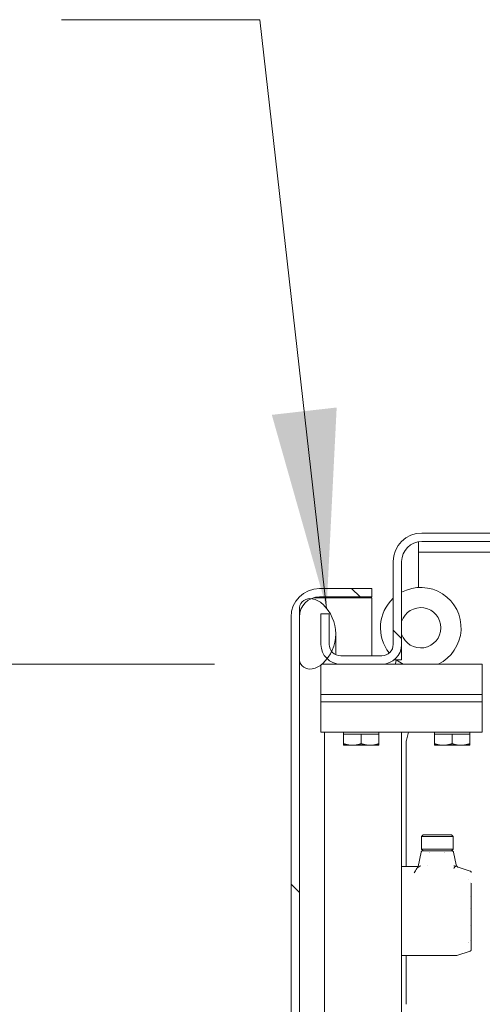
# Model space of a CAD drawing. Units: inches. Extents: x 16 to 412, y 8 to 253.
# Drawn here: x 316 to 322, y 188 to 200 of the extents above; entities that cross this region are included whole.
import ezdxf

# ---------------------------------------------------------------- set-up
doc = ezdxf.new("R2010")
doc.units = ezdxf.units.IN
doc.header["$LTSCALE"] = 25
doc.header["$MEASUREMENT"] = 0
doc.layers.get('0').update_dxf_attribs({"lineweight": 0})
for name, color, linetype, lineweight in [('Dimension (ANSI)', 7, 'Continuous', 5), ('Hatch (ANSI)', 7, 'Continuous', 5), ('Symbol (ANSI)', 7, 'Continuous', 5), ('Visible (ANSI)', 7, 'Continuous', 5), ('Visible Narrow (ANSI)', 7, 'Continuous', 5)]:
    doc.layers.add(name, color=color, linetype=linetype, lineweight=lineweight)
doc.styles.add('ROMANS', font='tahoma.ttf')
doc.dimstyles.new('Default (ANSI)', dxfattribs={"dimscale": 25, "dimtxt": 0.07, "dimasz": 0.07, "dimexe": 0.125, "dimexo": 0.0625, "dimgap": 0.031496, "dimtad": 0, "dimtih": 1, "dimtoh": 1, "dimrnd": 1e-08, "dimzin": 0, "dimdsep": 46, "dimtxsty": 'ROMANS', "dimblk": 'Filled-1', "dimcen": 0.09, "dimdle": 0.393701, "dimclrd": 256, "dimclre": 256, "dimclrt": 256, "dimadec": 0, "dimazin": 0, "dimtfac": 0.928571, "dimtofl": 0, "dimtmove": 0, "dimatfit": 3, "dimfxl": 1, "dimtolj": 1, "dimtzin": 0, "dimlwd": -1, "dimlwe": -1, "dimarcsym": 0})
doc.dimstyles.new('Default (ANSI)$7', dxfattribs={"dimscale": 25, "dimtxt": 0.07, "dimasz": 0.098425, "dimexe": 0.125, "dimexo": 0.0625, "dimgap": 0.031496, "dimtad": 0, "dimtih": 1, "dimtoh": 1, "dimrnd": 1e-08, "dimzin": 0, "dimdsep": 46, "dimtxsty": 'ROMANS', "dimblk": 'Filled-1', "dimcen": 0.09, "dimdle": 0.393701, "dimclrd": 256, "dimclre": 256, "dimclrt": 256, "dimadec": 0, "dimazin": 0, "dimtfac": 0.928571, "dimtofl": 0, "dimtmove": 0, "dimatfit": 3, "dimfxl": 1, "dimtolj": 1, "dimtzin": 0, "dimlwd": -1, "dimlwe": -1, "dimarcsym": 0})

# ---------------------------------------------------------------- blocks, each defined once
blk = doc.blocks.new('Filled-1')
at = {"color": 0}
for p, q in [((0, 0), (-1, 0.1786)), ((-1, 0.1786), (-1, -0.1786)), ((-1, 0), (0, 0)), ((-1, -0.1786), (0, 0))]:
    blk.add_line(p, q, dxfattribs=at)
at = {"color": 0, "flags": 128}
blk.add_lwpolyline([(-1, -0.1786), (0, 0), (-1, 0.1786), (-1, -0.1786)], dxfattribs=at)
at = {"color": 0}
blk.add_solid([(-1, -0.1786), (0, 0), (-1, 0.1786), (-1, -0.1786)], dxfattribs=at)
blk = doc.blocks.new('*D64')
at = {"layer": 'Defpoints', "color": 0, "transparency": 16777216}
for p in [(309.979, 191.761), (319.822, 191.761), (319.822, 122.886)]:
    blk.add_point(p, dxfattribs=at)
at = {"layer": 'Dimension (ANSI)', "transparency": 16777216}
for p, q in [((318.259, 191.761), (306.854, 191.761)), ((309.979, 190.011), (309.979, 167.054)), ((309.979, 124.636), (309.979, 160.661)), ((318.259, 122.886), (306.854, 122.886))]:
    blk.add_line(p, q, dxfattribs=at)
at = {"layer": 'Dimension (ANSI)', "transparency": 16777216, "xscale": 1.75000000745058, "yscale": 1.75000000745058, "zscale": 1.75000000745058}
for p, rotation in [((309.979, 191.761), 90), ((309.979, 122.886), 270)]:
    blk.add_blockref('Filled-1', p, dxfattribs=dict(at, rotation=rotation))
at = {"layer": 'Dimension (ANSI)', "transparency": 16777216, "insert": (309.979, 163.858), "char_height": 1.75, "attachment_point": 5, "style": 'ROMANS'}
blk.add_mtext('\\A1;\\fTahoma|b0|i0;\\H1.7500;(68.88)\\P\\fTahoma|b0|i0;\\H1.7500;OPENING', dxfattribs=at)

msp = doc.modelspace()

# ---------------------------------------------------------------- hatches: boundary and pattern name
at = {"layer": 'Hatch (ANSI)'}
h = msp.add_hatch(dxfattribs=at)
h.set_pattern_fill('ANSI31', color=256, scale=25, angle=90, style=0)
edge = h.paths.add_edge_path()
edge.add_line((320.577, 192.006), (320.577, 193.0324))
edge.add_ellipse((320.827, 193.0324), major_axis=(0, 0.25), ratio=1, start_angle=0, end_angle=90, ccw=False)
edge.add_line((320.827, 193.2824), (326.624, 193.2824))
edge.add_line((326.624, 193.2824), (327.3425, 193.2824))
edge.add_line((327.3425, 193.2824), (332.494, 193.2824))
edge.add_line((332.494, 193.2824), (332.494, 193.3864))
edge.add_line((332.494, 193.3864), (320.827, 193.3864))
edge.add_ellipse((320.827, 193.0324), major_axis=(0, 0.354), ratio=1, start_angle=0, end_angle=90)
edge.add_line((320.473, 193.0324), (320.473, 192.006))
edge.add_ellipse((320.3324, 192.006), major_axis=(0, -0.1406), ratio=1, start_angle=0, end_angle=90, ccw=False)
edge.add_line((320.3324, 191.8654), (319.8216, 191.8654))
edge.add_ellipse((319.8216, 192.006), major_axis=(-0.1406, 0), ratio=1, start_angle=37.86411, end_angle=90, ccw=False)
edge.add_ellipse((319.8216, 192.006), major_axis=(-0.0863, 0.111), ratio=1, start_angle=52.13589, end_angle=90, ccw=False)
edge.add_line((319.681, 192.006), (319.681, 192.3864))
edge.add_line((319.681, 192.3864), (319.577, 192.3864))
edge.add_line((319.577, 192.3864), (319.577, 192.006))
edge.add_ellipse((319.8216, 192.006), major_axis=(0, -0.2446), ratio=1, start_angle=270, end_angle=316.64413)
edge.add_ellipse((319.8216, 192.006), major_axis=(0.1779, -0.1679), ratio=1, start_angle=270, end_angle=313.35587)
edge.add_line((319.8216, 191.7614), (320.3324, 191.7614))
edge.add_ellipse((320.3324, 192.006), major_axis=(0.2446, 0), ratio=1, start_angle=270, end_angle=360)
h = msp.add_hatch(dxfattribs=at)
h.set_pattern_fill('ANSI31', color=256, scale=25, angle=90, style=0)
edge = h.paths.add_edge_path()
edge.add_ellipse((319.56, 192.3449), major_axis=(-0.354, 0), ratio=1, start_angle=270, end_angle=360)
edge.add_line((319.206, 192.3449), (319.206, 122.3029))
edge.add_ellipse((319.56, 122.3029), major_axis=(0, -0.354), ratio=1, start_angle=270, end_angle=360)
edge.add_line((319.56, 121.9489), (320.206, 121.9489))
edge.add_line((320.206, 121.9489), (320.206, 122.0529))
edge.add_line((320.206, 122.0529), (319.56, 122.0529))
edge.add_ellipse((319.56, 122.3029), major_axis=(0, -0.25), ratio=1, start_angle=335.77418, end_angle=360, ccw=False)
edge.add_ellipse((319.56, 122.3029), major_axis=(-0.228, 0.1026), ratio=1, start_angle=24.22582, end_angle=90, ccw=False)
edge.add_line((319.31, 122.3029), (319.31, 122.8395))
edge.add_line((319.31, 122.8395), (319.31, 191.8083))
edge.add_line((319.31, 191.8083), (319.31, 192.3449))
edge.add_ellipse((319.56, 192.3449), major_axis=(0, 0.25), ratio=1, start_angle=24.22582, end_angle=90, ccw=False)
edge.add_ellipse((319.56, 192.3449), major_axis=(0.228, 0.1026), ratio=1, start_angle=65.77418, end_angle=90, ccw=False)
edge.add_line((319.56, 192.5949), (320.206, 192.5949))
edge.add_line((320.206, 192.5949), (320.206, 192.6989))
edge.add_line((320.206, 192.6989), (319.56, 192.6989))
h = msp.add_hatch(dxfattribs=at)
h.set_pattern_fill('ANSI31', color=256, scale=25, angle=75, style=0)
edge = h.paths.add_edge_path()
edge.add_ellipse((319.441, 192.4407), major_axis=(-0.1305, 0.0265), ratio=1, start_angle=270, end_angle=274.39815)
edge.add_ellipse((319.441, 192.4407), major_axis=(-0.1321, 0.0164), ratio=1, start_angle=270, end_angle=356.80275)
edge.add_line((319.31, 192.4645), (319.31, 192.3449))
edge.add_line((319.31, 192.3449), (319.31, 191.8083))
edge.add_ellipse((319.441, 191.832), major_axis=(0.0238, -0.131), ratio=1, start_angle=270, end_angle=361.2009)
edge.add_ellipse((319.4129, 191.9703), major_axis=(0.2688, 0.0546), ratio=1, start_angle=270, end_angle=301.1576)
edge.add_ellipse((319.26, 192.1364), major_axis=(0.3387, -0.3678), ratio=1, start_angle=0, end_angle=9.30077)
edge.add_ellipse((319.26, 192.1364), major_axis=(0.3082, 0.3937), ratio=1, start_angle=270, end_angle=282.37776)
edge.add_ellipse((319.26, 192.1364), major_axis=(0.2167, 0.4506), ratio=1, start_angle=270, end_angle=343.04288)
edge.add_ellipse((319.4129, 192.3024), major_axis=(-0.2018, 0.1858), ratio=1, start_angle=270, end_angle=301.1576)
edge = h.paths.add_edge_path()
edge.add_ellipse((319.4129, 122.6774), major_axis=(-0.2018, 0.1858), ratio=1, start_angle=270, end_angle=301.1576)
edge.add_ellipse((319.441, 122.8157), major_axis=(0.0265, 0.1305), ratio=1, start_angle=0, end_angle=91.2009)
edge.add_line((319.31, 122.8395), (319.31, 122.3029))
edge.add_line((319.31, 122.3029), (319.31, 122.1833))
edge.add_ellipse((319.441, 122.207), major_axis=(0.0238, -0.131), ratio=1, start_angle=270, end_angle=356.80275)
edge.add_ellipse((319.441, 122.207), major_axis=(0.1321, 0.0164), ratio=1, start_angle=270, end_angle=274.39815)
edge.add_ellipse((319.4129, 122.3453), major_axis=(0.2688, 0.0546), ratio=1, start_angle=270, end_angle=301.1576)
edge.add_ellipse((319.26, 122.5114), major_axis=(0.3387, -0.3678), ratio=1, start_angle=0, end_angle=73.04288)
edge.add_ellipse((319.26, 122.5114), major_axis=(-0.2167, 0.4506), ratio=1, start_angle=270, end_angle=282.37776)
edge.add_ellipse((319.26, 122.5114), major_axis=(0.3937, 0.3082), ratio=1, start_angle=0, end_angle=9.30077)

# ---------------------------------------------------------------- linework, layer by layer
at = {"layer": 'Visible (ANSI)'}
for p, q in [((332.494, 193.3864), (320.827, 193.3864)), ((320.827, 193.2824), (332.494, 193.2824)), ((320.7855, 193.1484), (320.7855, 193.2789)), ((320.7855, 193.1484), (326.577, 193.1484)), ((320.7855, 193.1484), (320.7855, 193.0078)), ((320.473, 193.0324), (320.473, 192.006)), ((320.577, 192.006), (320.577, 193.0324)), ((320.7855, 193.0078), (320.7855, 192.7108)), ((320.206, 192.6989), (319.56, 192.6989)), ((320.206, 192.5949), (320.206, 192.6989)), ((320.206, 192.5838), (319.4865, 192.5838)), ((319.56, 192.5949), (320.206, 192.5949)), ((320.206, 192.5838), (320.206, 191.8654)), ((319.31, 192.4645), (319.31, 191.8083)), ((319.206, 192.3449), (319.206, 122.3029)), ((319.31, 122.3029), (319.31, 192.3449)), ((319.681, 192.3864), (319.577, 192.3864)), ((319.577, 192.3864), (319.577, 192.006)), ((319.681, 192.006), (319.681, 192.3864)), ((319.76, 191.8864), (319.76, 192.1364)), ((320.577, 192.006), (320.577, 191.8134)), ((319.76, 191.8796), (319.76, 191.8864)), ((320.3324, 191.8654), (319.8216, 191.8654)), ((319.577, 191.7506), (319.577, 191.3864)), ((319.8216, 191.7614), (319.5906, 191.7614)), ((319.76, 191.7614), (319.76, 191.7693)), ((319.8216, 191.7614), (320.3324, 191.7614)), ((321.202, 191.7614), (320.3324, 191.7614)), ((320.4832, 191.8134), (320.577, 191.8134)), ((320.5124, 191.8131), (320.4985, 191.7614)), ((321.202, 191.7614), (321.577, 191.7614)), ((321.577, 191.3864), (321.577, 191.7614)), ((319.577, 191.3864), (321.202, 191.3864)), ((319.577, 191.3864), (321.202, 191.3864)), ((319.577, 191.3864), (319.577, 191.2926)), ((321.577, 191.3864), (321.202, 191.3864)), ((321.202, 191.3864), (321.577, 191.3864)), ((321.577, 191.2926), (321.577, 191.3864)), ((321.202, 191.2926), (319.577, 191.2926)), ((319.577, 190.9176), (319.577, 191.2926)), ((321.202, 191.2926), (319.577, 191.2926)), ((321.202, 191.2926), (321.577, 191.2926)), ((321.577, 191.2926), (321.202, 191.2926)), ((321.577, 190.9176), (321.577, 191.2926)), ((319.577, 190.9176), (321.202, 190.9176)), ((319.858, 190.8926), (319.858, 190.9176)), ((319.858, 190.8926), (319.9675, 190.8926)), ((319.858, 190.8926), (319.858, 190.7742)), ((319.9675, 190.8926), (320.077, 190.8926)), ((320.077, 190.8926), (320.077, 190.7742)), ((320.077, 190.8926), (320.1865, 190.8926)), ((320.1865, 190.8926), (320.296, 190.8926)), ((320.296, 190.8926), (320.296, 190.9176)), ((320.296, 190.8926), (320.296, 190.7742)), ((320.577, 190.9176), (320.577, 166.8221)), ((320.6356, 190.8165), (320.6627, 190.9176)), ((320.983, 190.8926), (320.983, 190.9176)), ((320.983, 190.8926), (320.983, 190.7742)), ((320.983, 190.8926), (321.0925, 190.8926)), ((321.0925, 190.8926), (321.202, 190.8926)), ((321.577, 190.9176), (321.202, 190.9176)), ((321.202, 190.8926), (321.202, 190.7742)), ((321.202, 190.8926), (321.3115, 190.8926)), ((321.3115, 190.8926), (321.421, 190.8926)), ((321.421, 190.8926), (321.421, 190.9176)), ((321.421, 190.8926), (321.421, 190.7742)), ((319.858, 190.7546), (319.9675, 190.7546)), ((319.9675, 190.7546), (320.1865, 190.7546)), ((320.1865, 190.7546), (320.296, 190.7546)), ((320.6322, 189.2501), (320.6322, 190.7907)), ((320.983, 190.7546), (321.0925, 190.7546)), ((321.0925, 190.7546), (321.3115, 190.7546)), ((321.3115, 190.7546), (321.421, 190.7546)), ((320.8423, 189.6438), (320.8226, 189.6241)), ((320.8226, 189.6241), (321.2163, 189.6241)), ((320.8226, 189.4666), (320.8226, 189.6241)), ((320.8423, 189.6438), (321.1967, 189.6438)), ((321.1967, 189.6438), (321.2163, 189.6241)), ((321.2163, 189.4666), (321.2163, 189.6241)), ((320.7833, 189.2501), (320.8195, 189.4311)), ((320.8226, 189.4666), (321.2163, 189.4666)), ((320.8423, 189.4469), (320.8226, 189.4666)), ((320.8388, 189.4469), (320.9436, 189.4469)), ((320.9255, 189.4211), (320.9255, 189.4212)), ((320.9436, 189.4469), (320.944, 189.4469)), ((320.944, 189.4469), (321.095, 189.4469)), ((321.095, 189.4469), (321.0953, 189.4469)), ((321.0953, 189.4469), (321.2002, 189.4469)), ((321.1134, 189.4211), (321.1134, 189.4212)), ((321.1967, 189.4469), (321.2163, 189.4666)), ((321.2195, 189.4311), (321.2512, 189.2728)), ((320.9014, 189.2613), (320.9014, 189.2613)), ((320.577, 189.2501), (320.7833, 189.2501)), ((320.7832, 189.25), (320.7833, 189.2501)), ((321.2778, 189.243), (321.427, 189.1954)), ((321.3999, 189.0946), (321.3999, 189.0946)), ((321.4313, 189.0581), (321.4313, 189.0581)), ((321.4407, 189.0426), (321.4407, 189.0429)), ((321.4407, 189.0426), (321.4407, 188.3551)), ((321.4313, 188.8824), (321.4313, 188.8824)), ((321.4272, 188.7307), (321.4272, 188.7307)), ((321.4313, 188.5154), (321.4313, 188.5154)), ((321.3999, 188.3032), (321.3999, 188.3032)), ((321.4074, 188.3118), (321.4074, 188.3118)), ((321.4313, 188.3396), (321.4313, 188.3396)), ((321.4407, 188.3548), (321.4407, 188.3551)), ((321.4407, 188.3548), (321.4407, 188.2211)), ((321.4407, 188.3548), (321.4407, 188.299)), ((321.427, 188.2024), (321.2615, 188.1496)), ((321.2401, 188.1477), (320.577, 188.1477)), ((320.6322, 187.5426), (320.6322, 188.1477)), ((321.2496, 188.1477), (321.2401, 188.1477))]:
    msp.add_line(p, q, dxfattribs=at)
for centre, radius, start, end in [((320.827, 193.0324), 0.354, 90, 180), ((320.827, 193.0324), 0.25, 90, 180), ((319.56, 192.3449), 0.354, 90, 180), ((320.8143, 192.2117), 0.5, 295.76834, 118.33203), ((319.56, 192.3449), 0.25, 90, 180), ((319.441, 192.4407), 0.1331, 78.51831, 169.71921), ((319.4129, 192.3024), 0.2743, 47.36071, 78.51831), ((320.8143, 192.2117), 0.5, 133.04561, 218.6693), ((319.26, 192.1364), 0.5, 312.63929, 47.36071), ((320.8143, 192.2117), 0.25, 198.34825, 161.65175), ((319.8216, 192.006), 0.2446, 180, 270), ((319.8216, 192.006), 0.1406, 180, 270), ((320.3324, 192.006), 0.1406, 270, 0), ((320.3324, 192.006), 0.2446, 270, 0), ((319.441, 191.832), 0.1331, 190.28079, 281.48169), ((319.4129, 191.9703), 0.2743, 281.48169, 312.63929), ((320.8143, 192.2117), 0.5, 232.80277, 244.23166), ((320.7322, 190.7907), 0.1, 165, 180), ((320.9019, 189.4233), 0.0236, 61.20938, 61.21173), ((320.9019, 189.4233), 0.0236, 13.90592, 13.915), ((321.1371, 189.4233), 0.0236, 166.08399, 166.09125), ((321.1371, 189.4233), 0.0236, 118.77212, 118.80053)]:
    msp.add_arc(centre, radius, start, end, dxfattribs=at)
msp.add_ellipse((320.7748, 189.2264), major_axis=(-0.0296, -0.0417), ratio=0.1464205, start_param=4.7976855, end_param=4.8193294, dxfattribs=at)
for points in [[(319.858, 190.7742), (319.9167, 190.7546), (319.9675, 190.7546)], [(319.858, 190.7546), (319.858, 190.7546), (319.858, 190.7742)], [(319.9675, 190.7546), (320.0183, 190.7546), (320.077, 190.7742)], [(320.077, 190.7742), (320.1357, 190.7546), (320.1865, 190.7546)], [(320.1865, 190.7546), (320.2373, 190.7546), (320.296, 190.7742)], [(320.296, 190.7742), (320.296, 190.7546), (320.296, 190.7546)], [(320.983, 190.7546), (320.983, 190.7546), (320.983, 190.7742)], [(320.983, 190.7742), (321.0417, 190.7546), (321.0925, 190.7546)], [(321.0925, 190.7546), (321.1433, 190.7546), (321.202, 190.7742)], [(321.202, 190.7742), (321.2607, 190.7546), (321.3115, 190.7546)], [(321.3115, 190.7546), (321.3623, 190.7546), (321.421, 190.7742)], [(321.421, 190.7742), (321.421, 190.7546), (321.421, 190.7546)]]:
    msp.add_rational_spline(points, [1, 1.0379548493, 1], degree=2, dxfattribs=at)
for points, knots in [([(320.8195, 189.4311), (320.8199, 189.4332), (320.8207, 189.4352), (320.8224, 189.4383), (320.8233, 189.4395), (320.8258, 189.4421), (320.8275, 189.4435), (320.8305, 189.4452), (320.8318, 189.4457), (320.8339, 189.4463), (320.8349, 189.4465), (320.8368, 189.4468), (320.8378, 189.4469), (320.8388, 189.4469)], [0, 0, 0, 0, 0.016148095, 0.016148095, 0.027238227, 0.027238227, 0.043647756, 0.043647756, 0.053632724, 0.053632724, 0.060969097, 0.060969097, 0.068471292, 0.068471292, 0.068471292, 0.068471292]), ([(321.2002, 189.4469), (321.2013, 189.4469), (321.2024, 189.4468), (321.2046, 189.4464), (321.2057, 189.4462), (321.2087, 189.4451), (321.2105, 189.4441), (321.2138, 189.4416), (321.2153, 189.44), (321.2179, 189.4362), (321.219, 189.4337), (321.2195, 189.4311)], [0, 0, 0, 0, 0.008538841, 0.008538841, 0.016835166, 0.016835166, 0.032651506, 0.032651506, 0.048467844, 0.048467844, 0.068382646, 0.068382646, 0.068382646, 0.068382646]), ([(320.8147, 189.2612), (320.8059, 189.2583), (320.7971, 189.254), (320.7888, 189.2485), (320.7847, 189.2458), (320.7806, 189.2426), (320.7767, 189.2391), (320.7729, 189.2356), (320.7693, 189.2317), (320.7662, 189.2272)], [-0.0000065157, -0.0000065157, -0.0000065157, -0.0000065157, 0.0008120781, 0.0008120781, 0.0008120781, 0.001221375, 0.001221375, 0.001221375, 0.0016306719, 0.0016306719, 0.0016306719, 0.0016306719]), ([(321.2387, 189.253), (321.2389, 189.2534), (321.2391, 189.2537), (321.2396, 189.2544), (321.2398, 189.2548), (321.24, 189.2551)], [-0.0081003079, -0.0081003079, -0.0081003079, -0.0081003079, -0.0040495692, -0.0040495692, -0.0000010001, -0.0000010001, -0.0000010001, -0.0000010001]), ([(321.24, 189.2551), (321.2437, 189.2556), (321.2467, 189.2554), (321.2492, 189.2547), (321.2517, 189.254), (321.2536, 189.2528), (321.2549, 189.2512)], [0, 0, 0, 0, 0.00039760036, 0.00039760036, 0.00039760036, 0.00079519977, 0.00079519977, 0.00079519977, 0.00079519977]), ([(321.2512, 189.2728), (321.252, 189.2686), (321.2535, 189.2646), (321.2578, 189.2572), (321.2606, 189.2538), (321.267, 189.2481), (321.2707, 189.2458), (321.2757, 189.2437), (321.2767, 189.2434), (321.2778, 189.243)], [0, 0, 0, 0, 0.03236728, 0.03236728, 0.06487764, 0.06487764, 0.09738282, 0.09738282, 0.10601145, 0.10601145, 0.10601145, 0.10601145]), ([(320.7656, 189.2263), (320.7596, 189.2175), (320.7539, 189.2086), (320.7432, 189.1902), (320.7381, 189.1808), (320.7333, 189.1713)], [0.000001, 0.000001, 0.000001, 0.000001, 0.08094471, 0.08094471, 0.16204847, 0.16204847, 0.16204847, 0.16204847]), ([(321.2242, 189.2265), (321.2243, 189.2266), (321.2243, 189.2266), (321.2266, 189.2315), (321.2291, 189.2363), (321.234, 189.2452), (321.2364, 189.2494), (321.2387, 189.253)], [-0.082593882, -0.082593882, -0.082593882, -0.082593882, -0.082069657, -0.082069657, -0.041303613, -0.041303613, -0.000000232, -0.000000232, -0.000000232, -0.000000232]), ([(321.427, 189.1954), (321.4291, 189.1947), (321.431, 189.1937), (321.4339, 189.1916), (321.435, 189.1906), (321.4373, 189.1879), (321.4385, 189.186), (321.4398, 189.1828), (321.4402, 189.1816), (321.4406, 189.1792), (321.4407, 189.1781), (321.4407, 189.1769), (321.4407, 189.1768), (321.4407, 189.1767), (321.4407, 189.1767), (321.4407, 189.1766), (321.4407, 189.1766), (321.4407, 189.1766), (321.4407, 189.1766), (321.4407, 189.1766)], [0, 0, 0, 0, 0.016153271, 0.016153271, 0.027221672, 0.027221672, 0.043631727, 0.043631727, 0.053613532, 0.053613532, 0.061749746, 0.061749746, 0.062765809, 0.062765809, 0.06286106, 0.06286106, 0.062885981, 0.062885981, 0.062898441, 0.062898441, 0.062898441, 0.062898441]), ([(321.4407, 188.2211), (321.4407, 188.2211), (321.4407, 188.2211), (321.4407, 188.2211), (321.4407, 188.221), (321.4407, 188.2208), (321.4407, 188.2207), (321.4407, 188.2203), (321.4407, 188.22), (321.4406, 188.2188), (321.4405, 188.2177), (321.4398, 188.2147), (321.439, 188.2127), (321.4368, 188.2092), (321.4355, 188.2076), (321.4319, 188.2045), (321.4295, 188.2032), (321.427, 188.2024)], [0, 0, 0, 0, 0.000011106, 0.000011106, 0.000499393, 0.000499393, 0.001476, 0.001476, 0.003429483, 0.003429483, 0.011265125, 0.011265125, 0.027081465, 0.027081465, 0.042897804, 0.042897804, 0.062812606, 0.062812606, 0.062812606, 0.062812606]), ([(321.2615, 188.1496), (321.2596, 188.149), (321.2577, 188.1485), (321.2537, 188.1479), (321.2516, 188.1477), (321.2496, 188.1477)], [0, 0, 0, 0, 0.015244595, 0.015244595, 0.030862328, 0.030862328, 0.030862328, 0.030862328])]:
    msp.add_open_spline(points, degree=3, knots=knots, dxfattribs=at)
for points in [[(321.2387, 189.2557), (321.2339, 189.2578), (321.2291, 189.2597), (321.2244, 189.2612)], [(321.24, 189.2551), (321.2396, 189.2553), (321.2391, 189.2555), (321.2387, 189.2557)], [(320.768, 189.2297), (320.7731, 189.2365), (320.7782, 189.2432), (320.7832, 189.25)]]:
    msp.add_open_spline(points, degree=3, dxfattribs=at)
at = {"layer": 'Visible Narrow (ANSI)'}
msp.add_line((319.6222, 190.9176), (319.6222, 125.1779), dxfattribs=at)

# ---------------------------------------------------------------- dimensions: what is measured, and where the dimension line sits
at = {"layer": 'Dimension (ANSI)'}
dim = msp.add_linear_dim(base=(309.9791053668, 191.7613826023), p1=(319.8216250519, 122.8863826023), p2=(319.8216250519, 191.7613826023), angle=90, text='\\fTahoma|b0|i0;\\H1.7500;(<>)\\P\\fTahoma|b0|i0;\\H1.7500;OPENING', dimstyle='Default (ANSI)', override={"dimgap": 0.031496, "dimdec": 2, "dimtol": 0, "dimlim": 0, "dimtp": 0, "dimtm": 0, "dimtdec": 2, "dimatfit": 1}, dxfattribs=at)
dim.commit()
dim.dimension.update_dxf_attribs({"geometry": '*D64', "text_midpoint": (309.9791053668, 163.8575693468), "dimtype": 160})

# ---------------------------------------------------------------- leaders
at = {"layer": 'Symbol (ANSI)', "annotation_type": 0, "has_hookline": 1, "hookline_direction": 1, "text_width": 17.017}
msp.add_leader([(319.6471, 192.4529), (318.8199, 199.7525), (316.3593, 199.7525)], dimstyle='Default (ANSI)$7', override={"dimtad": 0}, dxfattribs=at)

doc.saveas('drawing.dxf')
